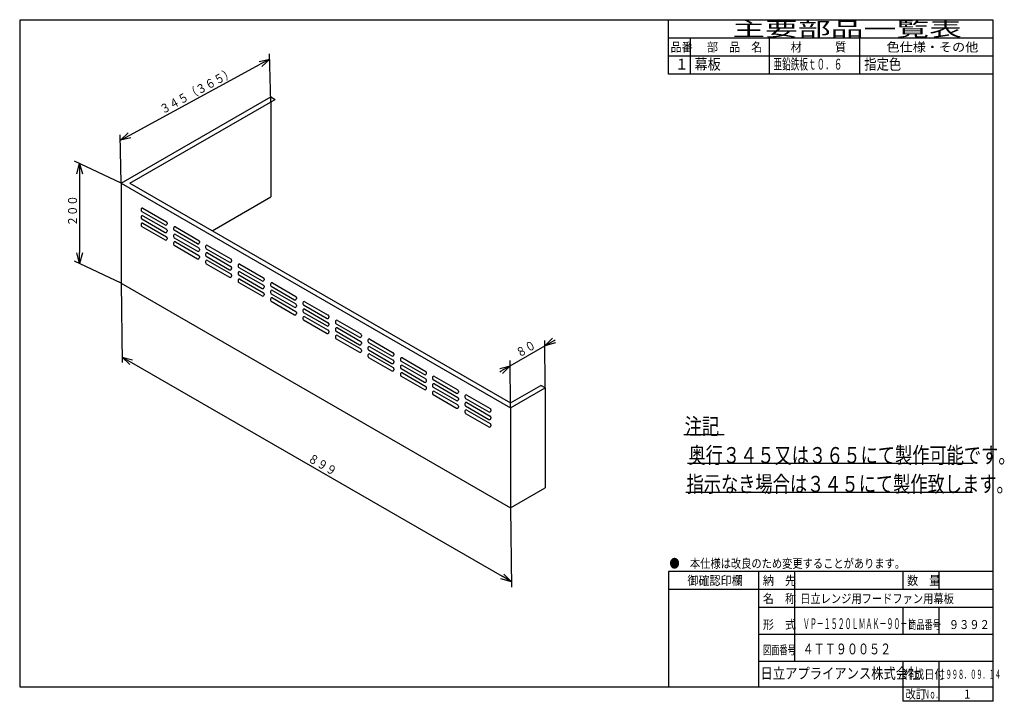
# Model space of a CAD drawing. Extents: x 15 to 288, y 11 to 200.
import ezdxf

# ---------------------------------------------------------------- set-up
doc = ezdxf.new("R2010")
doc.units = 0
doc.layers.get('0').update_dxf_attribs({"linetype": 'CONTINUOUS'})
doc.layers.get('DEFPOINTS').update_dxf_attribs({"linetype": 'CONTINUOUS'})
for name, color, linetype in [('DD0', 4, 'CONTINUOUS'), ('M0', 3, 'CONTINUOUS'), ('M48', 3, 'CONTINUOUS')]:
    doc.layers.add(name, color=color, linetype=linetype)
doc.styles.get("Standard").update_dxf_attribs({"font": 'txt', "bigfont": 'BIGFONT'})
doc.dimstyles.get("Standard").update_dxf_attribs({"dimtxt": 2.5, "dimasz": 3, "dimexe": 1.5, "dimexo": 0, "dimgap": 0.7, "dimtad": 3, "dimtxsty": 'STANDARD', "dimblk1": 'OPEN', "dimblk2": 'OPEN', "dimsah": 1, "dimcen": 0.09, "dimazin": 3, "dimtfac": 1, "dimtdec": 4, "dimtofl": 0, "dimtmove": 0, "dimatfit": 3, "dimtolj": 1, "dimtzin": 0})

# ---------------------------------------------------------------- blocks, each defined once
blk = doc.blocks.new('_OPEN')
at = {"color": 0}
for p, q in [((0, 0), (-1, 0)), ((-0.965926, 0.25882), (0, 0)), ((0, 0), (-0.965926, -0.25882))]:
    blk.add_line(p, q, dxfattribs=at)
blk = doc.blocks.new('*D0')
at = {"layer": 'DD0'}
for p, q in [((42.768646, 126.673828), (43.003647, 104.694397)), ((45.585686, 104.694313), (148.359428, 45.357861)), ((150.738541, 64.337379), (150.973541, 42.357944))]:
    blk.add_line(p, q, dxfattribs=at)
at = {"layer": 'DEFPOINTS'}
for p in [(42.768648, 126.673831), (33.955496, 111.409007), (150.738547, 64.337381)]:
    blk.add_point(p, dxfattribs=at)
at = {"layer": 'DD0', "xscale": 3, "yscale": 3}
for p, rotation in [((42.98761, 106.194313), 149.999998), ((150.957504, 43.857861), 329.999998)]:
    blk.add_blockref('_OPEN', p, dxfattribs=dict(at, rotation=rotation))
at = {"layer": 'DD0', "width": 0.833333}
blk.add_text('８９９', height=2.5, rotation=-30.000001, dxfattribs=at).set_placement((94.25538, 77.403138))
blk = doc.blocks.new('*D1')
at = {"layer": 'DD0'}
for p, q in [((150.645538, 103.75843), (160.25354, 109.305611)), ((160.346542, 97.620468), (160.241592, 110.805565)), ((162.851617, 110.80561), (163.111424, 110.95561)), ((150.738541, 92.073288), (150.633591, 105.258377)), ((147.787654, 102.108431), (148.047462, 102.258431))]:
    blk.add_line(p, q, dxfattribs=at)
at = {"layer": 'DEFPOINTS'}
for p in [(145.65548, 100.87742), (160.346547, 97.620469), (150.738547, 92.073288)]:
    blk.add_point(p, dxfattribs=at)
at = {"layer": 'DD0', "xscale": 3, "yscale": 3}
for p, rotation in [((160.25354, 109.305611), 209.99999), ((150.645538, 103.75843), 29.99999)]:
    blk.add_blockref('_OPEN', p, dxfattribs=dict(at, rotation=rotation))
at = {"layer": 'DD0', "width": 0.833333}
blk.add_text('８０', height=2.5, rotation=29.999991, dxfattribs=at).set_placement((153.114885, 105.992408))
blk = doc.blocks.new('*D2')
at = {"layer": 'DD0'}
for p, q in [((84.203148, 176.94516), (83.897064, 190.338211)), ((45.132262, 167.736536), (81.295907, 187.405249)), ((42.768646, 154.409744), (42.462563, 167.802795))]:
    blk.add_line(p, q, dxfattribs=at)
at = {"layer": 'DEFPOINTS'}
for p in [(84.203147, 176.945162), (37.714638, 163.702232), (42.768648, 154.409738)]:
    blk.add_point(p, dxfattribs=at)
at = {"layer": 'DD0', "xscale": 3, "yscale": 3}
for p, rotation in [((83.931335, 188.838608), 28.540921), ((42.496834, 166.303177), 208.540921)]:
    blk.add_blockref('_OPEN', p, dxfattribs=dict(at, rotation=rotation))
at = {"layer": 'DD0', "width": 0.833333}
blk.add_text('３４５（３６５）', height=2.5, rotation=28.540922, dxfattribs=at).set_placement((54.277892, 173.507495))
blk = doc.blocks.new('*D3')
at = {"layer": 'DD0'}
for p, q in [((42.768646, 154.409744), (29.825535, 160.541656)), ((31.181103, 156.899445), (31.181103, 135.163528)), ((42.768646, 126.673828), (29.825535, 132.80574))]:
    blk.add_line(p, q, dxfattribs=at)
at = {"layer": 'DEFPOINTS'}
for p in [(31.181103, 154.409738), (42.768648, 154.409738), (42.768648, 126.673831)]:
    blk.add_point(p, dxfattribs=at)
at = {"layer": 'DD0', "xscale": 3, "yscale": 3}
for p, rotation in [((31.181103, 159.899445), 90), ((31.181103, 132.163528), 270)]:
    blk.add_blockref('_OPEN', p, dxfattribs=dict(at, rotation=rotation))
at = {"layer": 'DD0', "width": 0.833333}
blk.add_text('２００', height=2.5, rotation=90.000003, dxfattribs=at).set_placement((30.481102, 142.48982))

msp = doc.modelspace()

# ---------------------------------------------------------------- linework, layer by layer
at = {"layer": 'M0', "color": 7}
for p, q in [((284.578761, 199.680239), (14.578761, 199.680239)), ((14.578761, 199.680239), (14.578761, 14.680239)), ((194.578761, 184.680239), (194.578761, 199.680239)), ((284.578761, 14.680239), (284.578761, 199.680239)), ((284.578761, 194.680239), (194.578761, 194.680239)), ((200.578761, 194.680239), (200.578761, 184.680239)), ((222.578761, 184.680239), (222.578761, 194.680239)), ((247.578761, 184.680239), (247.578761, 194.680239)), ((284.578761, 189.680239), (194.578761, 189.680239)), ((284.578761, 184.680239), (194.578761, 184.680239)), ((284.578761, 46.680239), (194.578761, 46.680239)), ((194.578761, 46.680239), (194.578761, 14.680239)), ((219.578761, 14.680239), (219.578761, 46.680239)), ((229.578761, 21.680239), (229.578761, 46.680239)), ((259.578761, 41.680239), (259.578761, 46.680239)), ((269.578761, 41.680239), (269.578761, 46.680239)), ((284.578761, 41.680239), (194.578761, 41.680239)), ((284.578761, 36.680239), (219.578761, 36.680239)), ((259.578761, 29.180239), (259.578761, 36.680239)), ((269.578761, 29.180239), (269.578761, 36.680239)), ((284.578761, 29.180239), (219.578761, 29.180239)), ((284.578761, 21.680239), (219.578761, 21.680239)), ((259.578761, 10.680239), (259.578761, 21.680239)), ((269.578761, 10.680239), (269.578761, 21.680239)), ((14.578761, 14.680239), (284.578761, 14.680239)), ((284.578761, 10.680239), (284.578761, 14.680239)), ((284.578761, 10.680239), (259.578761, 10.680239))]:
    msp.add_line(p, q, dxfattribs=at)
at = {"layer": 'M0'}
for p, q in [((198.779528, 84.708662), (209.952756, 84.708662)), ((199.818898, 76.708662), (279.070866, 76.708662)), ((199.299213, 68.708662), (278.811024, 68.708662))]:
    msp.add_line(p, q, dxfattribs=at)
at = {"layer": 'M48'}
for p, q in [((42.768648, 154.409738), (84.203147, 178.331957)), ((45.170648, 154.409738), (85.404147, 177.63856)), ((84.203147, 178.331957), (85.404147, 177.63856)), ((84.203147, 176.945162), (84.203147, 150.596051)), ((42.768648, 154.409738), (150.738547, 92.073288)), ((42.768648, 154.409738), (42.768648, 126.673831)), ((45.170648, 154.409738), (150.738547, 93.460083)), ((67.989647, 141.235182), (84.203147, 150.596051)), ((48.773648, 147.475761), (55.259047, 143.731414)), ((48.233198, 147.163732), (48.233198, 146.886373)), ((48.233198, 145.083539), (48.233198, 144.80618)), ((48.413348, 146.574344), (54.898747, 142.829997)), ((48.773648, 145.395568), (55.259047, 141.651221)), ((48.233198, 143.003346), (48.233198, 142.725987)), ((48.413348, 144.494151), (54.898747, 140.749804)), ((48.413348, 142.413958), (54.898747, 138.669611)), ((48.773648, 143.315375), (55.259047, 139.571028)), ((55.439197, 143.419385), (55.439197, 143.142026)), ((57.781147, 142.275279), (64.266547, 138.530931)), ((55.439197, 141.339192), (55.439197, 141.061833)), ((57.240697, 141.96325), (57.240697, 141.685891)), ((57.240697, 139.883057), (57.240697, 139.605698)), ((63.906247, 137.629514), (57.420847, 141.373862)), ((57.420847, 139.293669), (63.906247, 135.549321)), ((57.781147, 140.195086), (64.266547, 136.450738)), ((55.439197, 139.258999), (55.439197, 138.98164)), ((57.240697, 137.802864), (57.240697, 137.525505)), ((57.420847, 137.213476), (63.906247, 133.469128)), ((57.781147, 138.114893), (64.266547, 134.370545)), ((64.446697, 138.218902), (64.446697, 137.941543)), ((66.128097, 136.832107), (66.128097, 136.554748)), ((66.668547, 137.144136), (73.153947, 133.399789)), ((64.446697, 136.138709), (64.446697, 135.86135)), ((64.446697, 134.058516), (64.446697, 133.781157)), ((66.128097, 134.751914), (66.128097, 134.474555)), ((66.308247, 136.242719), (72.793647, 132.498372)), ((66.308247, 134.162526), (72.793647, 130.418179)), ((66.668547, 135.063943), (73.153947, 131.319596)), ((66.128097, 132.671721), (66.128097, 132.394362)), ((66.308247, 132.082333), (72.793647, 128.337986)), ((66.668547, 132.98375), (73.153947, 129.239403)), ((73.334097, 133.08776), (73.334097, 132.810401)), ((75.135597, 131.631624), (75.135597, 131.354265)), ((75.676047, 131.943653), (82.161447, 128.199306)), ((73.334097, 131.007567), (73.334097, 130.730208)), ((73.334097, 128.927374), (73.334097, 128.650015)), ((75.135597, 129.551431), (75.135597, 129.274072)), ((75.315747, 131.042236), (81.801147, 127.297889)), ((75.315747, 128.962043), (81.801147, 125.217696)), ((75.676047, 129.86346), (82.161447, 126.119113)), ((42.768648, 126.673831), (150.738547, 64.337381)), ((75.135597, 127.471238), (75.135597, 127.193879)), ((75.315747, 126.88185), (81.801147, 123.137503)), ((75.676047, 127.783267), (82.161447, 124.03892)), ((82.341597, 127.887277), (82.341597, 127.609918)), ((82.341597, 125.807084), (82.341597, 125.529725)), ((84.143097, 126.431142), (84.143097, 126.153783)), ((84.323247, 125.841754), (90.808647, 122.097407)), ((84.683547, 126.743171), (91.168947, 122.998824)), ((82.341597, 123.726891), (82.341597, 123.449532)), ((84.143097, 124.350949), (84.143097, 124.07359)), ((84.323247, 123.761561), (90.808647, 120.017214)), ((84.683547, 124.662978), (91.168947, 120.918631)), ((84.143097, 122.270756), (84.143097, 121.993397)), ((84.323247, 121.681368), (90.808647, 117.937021)), ((84.683547, 122.582785), (91.168947, 118.838438)), ((91.349097, 122.686795), (91.349097, 122.409436)), ((91.349097, 120.606602), (91.349097, 120.329243)), ((93.150597, 121.230659), (93.150597, 120.9533)), ((93.330747, 120.641271), (99.816147, 116.896924)), ((93.691047, 121.542688), (100.176447, 117.798341)), ((91.349097, 118.526409), (91.349097, 118.24905)), ((93.150597, 119.150466), (93.150597, 118.873107)), ((93.330747, 118.561078), (99.816147, 114.816731)), ((93.691047, 119.462495), (100.176447, 115.718148)), ((100.356597, 117.486312), (100.356597, 117.208953)), ((93.150597, 117.070273), (93.150597, 116.792914)), ((93.330747, 116.480885), (99.816147, 112.736538)), ((93.691047, 117.382302), (100.176447, 113.637955)), ((100.356597, 115.406119), (100.356597, 115.12876)), ((102.158097, 116.030177), (102.158097, 115.752818)), ((102.338247, 115.440789), (108.823647, 111.696442)), ((102.698547, 116.342206), (109.183947, 112.597859)), ((100.356597, 113.325926), (100.356597, 113.048567)), ((102.158097, 113.949984), (102.158097, 113.672625)), ((102.338247, 113.360596), (108.823647, 109.616249)), ((102.698547, 114.262013), (109.183947, 110.517666)), ((102.698547, 112.18182), (109.183947, 108.437473)), ((109.364097, 112.28583), (109.364097, 112.00847)), ((102.158097, 111.869791), (102.158097, 111.592432)), ((102.338247, 111.280403), (108.823647, 107.536056)), ((109.364097, 110.205637), (109.364097, 109.928277)), ((111.165597, 110.829694), (111.165597, 110.552335)), ((111.345747, 110.240306), (117.831147, 106.495959)), ((111.706047, 111.141723), (118.191447, 107.397376)), ((109.364097, 108.125444), (109.364097, 107.848084)), ((111.165597, 108.749501), (111.165597, 108.472142)), ((111.165597, 106.669308), (111.165597, 106.391949)), ((111.345747, 108.160113), (117.831147, 104.415766)), ((111.706047, 109.06153), (118.191447, 105.317183)), ((111.706047, 106.981337), (118.191447, 103.23699)), ((118.371597, 107.085347), (118.371597, 106.807988)), ((111.345747, 106.07992), (117.831147, 102.335573)), ((118.371597, 105.005154), (118.371597, 104.727795)), ((120.173097, 105.629212), (120.173097, 105.351853)), ((120.353247, 105.039824), (126.838647, 101.295477)), ((120.713547, 105.941241), (127.198947, 102.196893)), ((120.713547, 103.861048), (127.198947, 100.1167)), ((118.371597, 102.924961), (118.371597, 102.647602)), ((120.173097, 103.549019), (120.173097, 103.27166)), ((120.173097, 101.468826), (120.173097, 101.191467)), ((120.353247, 102.959631), (126.838647, 99.215284)), ((120.713547, 101.780855), (127.198947, 98.036507)), ((127.379097, 101.607505), (127.379097, 101.884865)), ((120.353247, 100.879438), (126.838647, 97.135091)), ((127.379097, 99.527312), (127.379097, 99.804672)), ((129.060497, 100.498069), (129.060497, 100.22071)), ((129.060497, 98.417876), (129.060497, 98.140517)), ((129.240647, 99.908681), (135.726047, 96.164334)), ((129.600947, 100.810098), (136.086347, 97.065751)), ((129.600947, 98.729905), (136.086347, 94.985558)), ((127.379097, 97.447119), (127.379097, 97.724479)), ((129.060497, 96.337683), (129.060497, 96.060324)), ((129.240647, 97.828488), (135.726047, 94.084141)), ((129.240647, 95.748295), (135.726047, 92.003948)), ((129.600947, 96.649712), (136.086347, 92.905365)), ((136.266497, 96.753722), (136.266497, 96.476363)), ((138.608447, 95.609616), (145.093847, 91.865268)), ((150.738547, 93.460083), (159.145547, 98.313867)), ((150.738547, 92.073288), (160.346547, 97.620469)), ((160.346547, 97.620469), (159.145547, 98.313867)), ((160.346547, 97.620469), (160.346547, 69.884562)), ((136.266497, 94.673529), (136.266497, 94.39617)), ((138.067997, 95.297587), (138.067997, 95.020228)), ((138.067997, 93.217394), (138.067997, 92.940035)), ((138.248147, 94.708199), (144.733547, 90.963851)), ((138.608447, 93.529423), (145.093847, 89.785075)), ((136.266497, 92.593336), (136.266497, 92.315977)), ((138.067997, 91.137201), (138.067997, 90.859842)), ((138.248147, 92.628006), (144.733547, 88.883658)), ((138.248147, 90.547813), (144.733547, 86.803465)), ((138.608447, 91.44923), (145.093847, 87.704882)), ((145.273997, 91.553239), (145.273997, 91.27588)), ((150.738547, 92.073288), (150.738547, 64.337381)), ((145.273997, 89.473046), (145.273997, 89.195687)), ((145.273997, 87.392853), (145.273997, 87.115494)), ((150.738547, 64.337381), (160.346547, 69.884562))]:
    msp.add_line(p, q, dxfattribs=at)
for centre, start, end in [((48.593498, 147.163732), 60, 180), ((48.593498, 146.886373), 180, 240), ((48.593498, 145.083539), 60, 180), ((48.593498, 144.80618), 180, 240), ((48.593498, 143.003346), 60, 180), ((48.593498, 142.725987), 180, 240), ((55.078897, 143.142026), 240, 360), ((55.078897, 143.419385), 0, 60), ((57.600997, 141.96325), 60, 180), ((55.078897, 141.061833), 240, 360), ((55.078897, 141.339192), 0, 60), ((55.078897, 139.258999), 0, 60), ((57.600997, 141.685891), 180, 240), ((57.600997, 139.883057), 60, 180), ((57.600997, 139.605698), 180, 240), ((55.078897, 138.98164), 240, 360), ((57.600997, 137.802864), 60, 180), ((57.600997, 137.525505), 180, 240), ((64.086397, 137.941543), 240, 360), ((64.086397, 138.218902), 0, 60), ((66.488397, 136.832107), 60, 180), ((66.488397, 136.554748), 180, 240), ((64.086397, 135.86135), 240, 360), ((64.086397, 136.138709), 0, 60), ((64.086397, 134.058516), 0, 60), ((66.488397, 134.751914), 60, 180), ((66.488397, 134.474555), 180, 240), ((64.086397, 133.781157), 240, 360), ((66.488397, 132.671721), 60, 180), ((66.488397, 132.394362), 180, 240), ((72.973797, 132.810401), 240, 360), ((72.973797, 133.08776), 0, 60), ((72.973797, 131.007567), 0, 60), ((75.495897, 131.631624), 60, 180), ((75.495897, 131.354265), 180, 240), ((72.973797, 130.730208), 240, 360), ((72.973797, 128.650015), 240, 360), ((72.973797, 128.927374), 0, 60), ((75.495897, 129.551431), 60, 180), ((75.495897, 129.274072), 180, 240), ((75.495897, 127.471238), 60, 180), ((75.495897, 127.193879), 180, 240), ((81.981297, 127.609918), 240, 360), ((81.981297, 127.887277), 0, 60), ((81.981297, 125.807084), 0, 60), ((84.503397, 126.431142), 60, 180), ((84.503397, 126.153783), 180, 240), ((81.981297, 125.529725), 240, 360), ((81.981297, 123.449532), 240, 360), ((81.981297, 123.726891), 0, 60), ((84.503397, 124.350949), 60, 180), ((84.503397, 124.07359), 180, 240), ((90.988797, 122.686795), 0, 60), ((84.503397, 122.270756), 60, 180), ((84.503397, 121.993397), 180, 240), ((90.988797, 122.409436), 240, 360), ((90.988797, 120.329243), 240, 360), ((90.988797, 120.606602), 0, 60), ((93.510897, 121.230659), 60, 180), ((93.510897, 120.9533), 180, 240), ((90.988797, 118.24905), 240, 360), ((90.988797, 118.526409), 0, 60), ((93.510897, 119.150466), 60, 180), ((93.510897, 118.873107), 180, 240), ((99.996297, 117.486312), 0, 60), ((93.510897, 117.070273), 60, 180), ((93.510897, 116.792914), 180, 240), ((99.996297, 117.208953), 240, 360), ((99.996297, 115.12876), 240, 360), ((99.996297, 115.406119), 0, 60), ((102.518397, 116.030177), 60, 180), ((102.518397, 115.752818), 180, 240), ((99.996297, 113.048567), 240, 360), ((99.996297, 113.325926), 0, 60), ((102.518397, 113.949984), 60, 180), ((102.518397, 113.672625), 180, 240), ((102.518397, 111.869791), 60, 180), ((109.003797, 112.00847), 240, 360), ((109.003797, 112.28583), 0, 60), ((102.518397, 111.592432), 180, 240), ((109.003797, 109.928277), 240, 360), ((109.003797, 110.205637), 0, 60), ((111.525897, 110.829694), 60, 180), ((111.525897, 110.552335), 180, 240), ((109.003797, 107.848084), 240, 360), ((109.003797, 108.125444), 0, 60), ((111.525897, 108.749501), 60, 180), ((111.525897, 108.472142), 180, 240), ((111.525897, 106.669308), 60, 180), ((118.011297, 106.807988), 240, 360), ((118.011297, 107.085347), 0, 60), ((111.525897, 106.391949), 180, 240), ((118.011297, 104.727795), 240, 360), ((118.011297, 105.005154), 0, 60), ((120.533397, 105.629212), 60, 180), ((120.533397, 105.351853), 180, 240), ((120.533397, 103.549019), 60, 180), ((118.011297, 102.647602), 240, 360), ((118.011297, 102.924961), 0, 60), ((120.533397, 103.27166), 180, 240), ((120.533397, 101.468826), 60, 180), ((120.533397, 101.191467), 180, 240), ((127.018797, 101.607505), 240, 360), ((127.018797, 101.884865), 0, 60), ((127.018797, 99.527312), 240, 360), ((127.018797, 99.804672), 0, 60), ((129.420797, 100.498069), 60, 180), ((129.420797, 100.22071), 180, 240), ((129.420797, 98.417876), 60, 180), ((127.018797, 97.447119), 240, 360), ((127.018797, 97.724479), 0, 60), ((129.420797, 98.140517), 180, 240), ((129.420797, 96.337683), 60, 180), ((129.420797, 96.060324), 180, 240), ((135.906197, 96.476363), 240, 360), ((135.906197, 96.753722), 0, 60), ((138.428297, 95.297587), 60, 180), ((135.906197, 94.39617), 240, 360), ((135.906197, 94.673529), 0, 60), ((135.906197, 92.593336), 0, 60), ((138.428297, 95.020228), 180, 240), ((138.428297, 93.217394), 60, 180), ((138.428297, 92.940035), 180, 240), ((135.906197, 92.315977), 240, 360), ((138.428297, 91.137201), 60, 180), ((138.428297, 90.859842), 180, 240), ((144.913697, 91.27588), 240, 360), ((144.913697, 91.553239), 0, 60), ((144.913697, 89.195687), 240, 360), ((144.913697, 89.473046), 0, 60), ((144.913697, 87.392853), 0, 60), ((144.913697, 87.115494), 240, 360)]:
    msp.add_arc(centre, 0.3603, start, end, dxfattribs=at)

# ---------------------------------------------------------------- texts
at = {"layer": 'M0', "color": 7}
for s, height, width, p in [('主要部品一覧表', 4, 1.666667, (212.245428, 195.180239)), ('品番', 2.5, 0.9, (195.103755, 190.930239)), ('部\u3000品\u3000名', 2.5, 0.9, (205.203761, 190.930239)), ('材\u3000\u3000\u3000質', 2.5, 0.9, (228.453761, 190.930239)), ('色仕様・その他', 2.5, 1.066667, (254.995428, 190.930239)), ('１', 3, 0.888889, (196.395422, 185.930239)), ('幕板', 3, 0.888889, (201.745428, 185.930239)), ('亜鉛鉄板ｔ０．６', 3, 0.583333, (223.653761, 185.930239)), ('指定色', 3, 0.833333, (248.828761, 185.930239)), ('●\u3000本仕様は改良のため変更することがあります。', 2.5, 0.833333, (194.787094, 47.680239)), ('\u3000御確認印欄', 2.5, 0.9, (196.703761, 42.930239)), ('納\u3000先', 2.5, 0.9, (220.703761, 42.930239)), ('数\u3000量', 2.5, 0.9, (260.703761, 42.930239)), ('名\u3000称', 2.5, 0.9, (220.703761, 37.930239)), ('日立レンジ用フードファン用幕板', 2.5, 0.833333, (231.059607, 37.930239)), ('形\u3000式', 2.5, 0.9, (220.703761, 30.720473)), ('ＶＰ－１５２０ＬＭＡＫ－９０－Ｌ', 3, 0.472222, (231.79537, 30.720473)), ('商品番号', 2.5, 0.666667, (260.995428, 30.720473)), ('９３９２', 2.5, 0.833333, (272.287094, 30.720473)), ('図面番号', 2.5, 0.666667, (220.745428, 23.698819)), ('４ＴＴ９００５２', 3, 0.75, (231.742122, 23.698819)), ('日立アプライアンス株式会社', 3, 0.833333, (220.061564, 16.930239)), ('作成日付', 2.5, 0.833333, (259.787094, 16.930239)), ('１９９８．０９．１４', 2.5, 0.5, (269.703761, 16.930239)), ('改訂', 2.5, 0.833333, (260.287094, 11.430239)), ('Ｎｏ．', 2.5, 0.5, (265.203761, 11.430239)), ('１', 2.5, 0.733333, (276.162094, 11.430239))]:
    msp.add_text(s, height=height, dxfattribs=dict(at, width=width)).set_placement(p)
at = {"layer": 'M0', "width": 0.777778}
for s, p in [('注記', (199.029535, 84.708661)), ('奥行３４５又は３６５にて製作可能です。', (200.068903, 76.708661)), ('指示なき場合は３４５にて製作致します。', (199.549211, 68.708661))]:
    msp.add_text(s, height=4.5, dxfattribs=at).set_placement(p)

# ---------------------------------------------------------------- dimensions: what is measured, and where the dimension line sits
at = {"layer": 'DD0'}
for p1, p2, distance, picture, middle, slant in [((84.203147, 176.945162), (42.768648, 154.409738), -10.577971, '*D2', (58.431887, 174.969947), 62.768295), ((42.768648, 126.673831), (42.768648, 154.409738), 11.587545, '*D3', (31.181103, 140.541785), 64.650333), ((150.738547, 64.337381), (42.768648, 126.673831), 17.626301, '*D0', (87.940445, 80.24078), 120.612566), ((160.346547, 97.620469), (150.738547, 92.073288), -10.166135, '*D1', (150.459481, 103.65101), 60.456044)]:
    dim = msp.add_aligned_dim(p1=p1, p2=p2, distance=distance, dimstyle='STANDARD', dxfattribs=at)
    dim.commit()
    dim.dimension.update_dxf_attribs({"geometry": picture, "text_midpoint": middle, "oblique_angle": slant})

doc.saveas('drawing.dxf')
